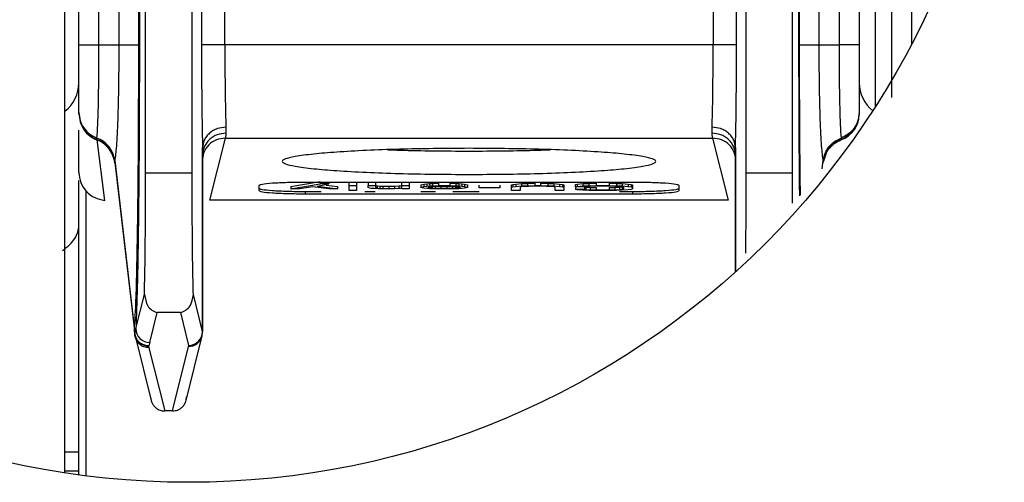
# Model space of a CAD drawing. Units: inches. Extents: x -320 to 6, y 27 to 214.
# Drawn here: x -142 to -141, y 126 to 126 of the extents above; entities that cross this region are included whole.
import ezdxf

# ---------------------------------------------------------------- set-up
doc = ezdxf.new("R2010")
doc.units = ezdxf.units.IN
doc.header["$LTSCALE"] = 12
doc.header["$MEASUREMENT"] = 0

# ---------------------------------------------------------------- blocks, each defined once
blk = doc.blocks.new('A$C7A932CB9')
at = {"color": 7, "linetype": 'Continuous'}
for p, q in [((23.83198, 4.03836, 0), (23.83198, 5.03793, 0)), ((23.84888, 4.03836, 0), (23.84888, 5.03876, 0)), ((23.86561, 5.04217, 0), (23.86561, 4.03836, 0)), ((23.88241, 4.03836, 0), (23.88241, 5.0434, 0)), ((23.88293, 5.04343, 0), (23.88293, 4.03836, 0)), ((23.88816, 3.93051, 0), (23.88816, 5.04373, 0)), ((23.92738, 3.93051, 0), (23.92738, 5.04467, 0)), ((23.82017, 3.67762, 0), (23.82017, 5.03674, 0)), ((24.39406, 4.8592, 0), (24.39406, 3.93051, 0)), ((24.43328, 3.93051, 0), (24.43328, 4.8194, 0)), ((24.43851, 4.81357, 0), (24.43851, 4.03836, 0)), ((24.43903, 4.81299, 0), (24.43903, 4.03836, 0)), ((24.45583, 4.03836, 0), (24.45583, 4.79329, 0)), ((24.47257, 4.77205, 0), (24.47257, 4.03836, 0)), ((24.48946, 4.74369, 0), (24.48946, 4.03836, 0)), ((24.51702, 4.03836, 0), (24.51702, 4.69832, 0)), ((24.53392, 4.03836, 0), (24.53392, 4.661, 0)), ((24.50324, 4.05958, 0), (24.50324, 4.08393, 0)), ((23.93529, 4.07887, 0), (23.93529, 4.03836, 0)), ((23.95497, 4.03836, 0), (23.95497, 4.07887, 0)), ((24.36647, 4.07887, 0), (24.36647, 4.03836, 0)), ((24.38616, 4.03836, 0), (24.38616, 4.07887, 0)), ((24.50324, 3.98631, 0), (24.50324, 4.05958, 0)), ((23.86561, 4.03836, 0), (23.88241, 4.03836, 0)), ((23.88241, 4.03836, 0), (23.88293, 4.03836, 0)), ((23.93529, 4.03836, 0), (23.93531, 4.02835, 0)), ((24.36647, 4.03836, 0), (23.95497, 4.03836, 0)), ((24.38613, 4.02835, 0), (24.38616, 4.03836, 0)), ((24.43903, 4.03836, 0), (24.43851, 4.03836, 0)), ((24.43903, 4.03836, 0), (24.45583, 4.03836, 0)), ((23.83198, 3.98049, 0), (23.83198, 3.98132, 0)), ((23.83198, 3.98036, 0), (23.83198, 3.98049, 0)), ((24.48946, 3.98132, 0), (24.48946, 3.98049, 0)), ((24.48946, 3.98049, 0), (24.48946, 3.98036, 0)), ((23.83198, 3.93093, 0), (23.83198, 3.96658, 0)), ((23.95587, 3.969, 0), (23.95587, 3.96394, 0)), ((24.36557, 3.96394, 0), (24.36557, 3.969, 0)), ((23.83789, 3.96531, 0), (23.83789, 3.96515, 0)), ((23.84717, 3.95851, 0), (23.84716, 3.95985, 0)), ((23.84724, 3.95831, 0), (23.84717, 3.95851, 0)), ((23.84725, 3.95826, 0), (23.84724, 3.95831, 0)), ((23.85379, 3.90732, 0), (23.84725, 3.95826, 0)), ((23.94235, 3.9074, 0), (23.95543, 3.95981, 0)), ((23.95587, 3.96394, 0), (23.95543, 3.95981, 0)), ((23.95543, 3.95981, 0), (24.36601, 3.95981, 0)), ((24.36601, 3.95981, 0), (24.36557, 3.96394, 0)), ((24.36601, 3.95981, 0), (24.37909, 3.9074, 0)), ((24.47421, 3.95831, 0), (24.47419, 3.95826, 0)), ((24.47428, 3.95851, 0), (24.47421, 3.95831, 0)), ((24.47428, 3.95985, 0), (24.47428, 3.95851, 0)), ((23.93619, 3.95166, 0), (23.93619, 3.79689, 0)), ((23.93625, 3.79642, 0), (23.93625, 3.95177, 0)), ((24.38519, 3.95177, 0), (24.38519, 3.847, 0)), ((24.38525, 3.84706, 0), (24.38525, 3.95166, 0)), ((23.85897, 3.94865, 0), (23.85908, 3.94848, 0)), ((23.85921, 3.94829, 0), (23.8621, 3.93966, 0)), ((24.45935, 3.93966, 0), (24.46223, 3.94828, 0)), ((24.46237, 3.94848, 0), (24.46247, 3.94865, 0)), ((23.86217, 3.94085, 0), (23.87874, 3.79813, 0)), ((23.86217, 3.94085, 0), (23.86217, 3.93935, 0)), ((23.86217, 3.93935, 0), (23.87872, 3.79768, 0)), ((23.86217, 3.93935, 0), (23.86231, 3.93905, 0)), ((23.86231, 3.93905, 0), (23.86235, 3.93897, 0)), ((24.45845, 3.93379, 0), (24.45927, 3.94085, 0)), ((24.45909, 3.93897, 0), (24.45913, 3.93905, 0)), ((24.45913, 3.93905, 0), (24.45927, 3.93935, 0)), ((24.45927, 3.93935, 0), (24.45927, 3.94085, 0)), ((23.88816, 3.93051, 0), (23.92738, 3.93051, 0)), ((24.39406, 3.93051, 0), (24.43328, 3.93051, 0)), ((24.43334, 3.90486, 0), (24.43328, 3.93051, 0)), ((23.83198, 3.67591, 0), (23.83198, 3.92404, 0)), ((23.98356, 3.91972, 0), (23.98356, 3.9156, 0)), ((24.01062, 3.91888, 0), (24.03523, 3.92309, 0)), ((24.01062, 3.91692, 0), (24.03523, 3.92112, 0)), ((24.01062, 3.91888, 0), (24.01062, 3.91692, 0)), ((24.018, 3.91692, 0), (24.01062, 3.91692, 0)), ((24.02908, 3.91876, 0), (24.018, 3.91692, 0)), ((24.29852, 3.92247, 0), (24.02293, 3.92247, 0)), ((24.04261, 3.91692, 0), (24.02908, 3.91876, 0)), ((24.03277, 3.91937, 0), (24.04261, 3.92112, 0)), ((24.03277, 3.91937, 0), (24.04999, 3.91692, 0)), ((24.03523, 3.92247, 0), (24.03523, 3.92112, 0)), ((24.04261, 3.92112, 0), (24.03523, 3.92112, 0)), ((24.04046, 3.92024, 0), (24.04999, 3.91888, 0)), ((24.04261, 3.92247, 0), (24.04261, 3.92112, 0)), ((24.04999, 3.91692, 0), (24.04261, 3.91692, 0)), ((24.04999, 3.91888, 0), (24.04999, 3.91692, 0)), ((24.05984, 3.91972, 0), (24.05984, 3.92168, 0)), ((24.05984, 3.91972, 0), (24.06599, 3.91972, 0)), ((24.05984, 3.9156, 0), (24.05984, 3.91972, 0)), ((24.06599, 3.92168, 0), (24.06599, 3.91972, 0)), ((24.06599, 3.91972, 0), (24.06599, 3.9156, 0)), ((24.07583, 3.92168, 0), (24.07583, 3.91972, 0)), ((24.07583, 3.91972, 0), (24.08198, 3.91972, 0)), ((24.07583, 3.91806, 0), (24.07583, 3.91972, 0)), ((24.07706, 3.91762, 0), (24.07583, 3.91806, 0)), ((24.07829, 3.91735, 0), (24.07706, 3.91762, 0)), ((24.08075, 3.91718, 0), (24.07829, 3.91735, 0)), ((24.08444, 3.917, 0), (24.08075, 3.91718, 0)), ((24.08198, 3.92168, 0), (24.08198, 3.91972, 0)), ((24.08198, 3.92002, 0), (24.08321, 3.91958, 0)), ((24.08198, 3.91972, 0), (24.08198, 3.91806, 0)), ((24.08198, 3.91806, 0), (24.08321, 3.91762, 0)), ((24.08321, 3.91958, 0), (24.08567, 3.91941, 0)), ((24.08321, 3.91958, 0), (24.08321, 3.91762, 0)), ((24.08321, 3.91762, 0), (24.08567, 3.91744, 0)), ((24.08813, 3.91692, 0), (24.08444, 3.917, 0)), ((24.08567, 3.91941, 0), (24.08813, 3.91932, 0)), ((24.08567, 3.91941, 0), (24.08567, 3.91744, 0)), ((24.08567, 3.91744, 0), (24.08813, 3.91735, 0)), ((24.08813, 3.91932, 0), (24.09305, 3.91923, 0)), ((24.08813, 3.91932, 0), (24.08813, 3.91735, 0)), ((24.08813, 3.91735, 0), (24.09305, 3.91727, 0)), ((24.09305, 3.91692, 0), (24.08813, 3.91692, 0)), ((24.09305, 3.91923, 0), (24.09798, 3.91932, 0)), ((24.09305, 3.91923, 0), (24.09305, 3.91727, 0)), ((24.09305, 3.91727, 0), (24.09798, 3.91735, 0)), ((24.09798, 3.917, 0), (24.09305, 3.91692, 0)), ((24.09798, 3.91932, 0), (24.10167, 3.91949, 0)), ((24.09798, 3.91932, 0), (24.09798, 3.91735, 0)), ((24.09798, 3.91735, 0), (24.10167, 3.91753, 0)), ((24.10167, 3.91718, 0), (24.09798, 3.917, 0)), ((24.10167, 3.91949, 0), (24.10413, 3.91967, 0)), ((24.10167, 3.91949, 0), (24.10167, 3.91753, 0)), ((24.10167, 3.91753, 0), (24.10413, 3.9177, 0)), ((24.10413, 3.91735, 0), (24.10167, 3.91718, 0)), ((24.10413, 3.91972, 0), (24.10413, 3.92168, 0)), ((24.10413, 3.9177, 0), (24.10413, 3.91972, 0)), ((24.10413, 3.91972, 0), (24.11028, 3.91972, 0)), ((24.10413, 3.91692, 0), (24.10413, 3.91735, 0)), ((24.11028, 3.91692, 0), (24.10413, 3.91692, 0)), ((24.11028, 3.92168, 0), (24.11028, 3.91972, 0)), ((24.11028, 3.91972, 0), (24.11028, 3.91692, 0)), ((24.12012, 3.92046, 0), (24.12258, 3.92107, 0)), ((24.12012, 3.92046, 0), (24.12012, 3.91849, 0)), ((24.12012, 3.91849, 0), (24.12258, 3.91911, 0)), ((24.12012, 3.91814, 0), (24.12012, 3.91849, 0)), ((24.12135, 3.91779, 0), (24.12012, 3.91814, 0)), ((24.12258, 3.91753, 0), (24.12135, 3.91779, 0)), ((24.12258, 3.92107, 0), (24.12504, 3.92133, 0)), ((24.12258, 3.92107, 0), (24.12258, 3.91911, 0)), ((24.12258, 3.91911, 0), (24.12504, 3.91937, 0)), ((24.12504, 3.91727, 0), (24.12258, 3.91753, 0)), ((24.12504, 3.92133, 0), (24.1275, 3.92151, 0)), ((24.12504, 3.92133, 0), (24.12504, 3.91937, 0)), ((24.12504, 3.91937, 0), (24.1275, 3.91955, 0)), ((24.1275, 3.91709, 0), (24.12504, 3.91727, 0)), ((24.12627, 3.91849, 0), (24.1275, 3.91884, 0)), ((24.12627, 3.91814, 0), (24.12627, 3.91849, 0)), ((24.1275, 3.91779, 0), (24.12627, 3.91814, 0)), ((24.1275, 3.92151, 0), (24.12996, 3.9216, 0)), ((24.1275, 3.92151, 0), (24.1275, 3.91955, 0)), ((24.1275, 3.91955, 0), (24.12996, 3.91963, 0)), ((24.1275, 3.91884, 0), (24.12996, 3.91911, 0)), ((24.1275, 3.91779, 0), (24.1275, 3.91884, 0)), ((24.12996, 3.91753, 0), (24.1275, 3.91779, 0)), ((24.12996, 3.917, 0), (24.1275, 3.91709, 0)), ((24.12996, 3.9216, 0), (24.13488, 3.92168, 0)), ((24.12996, 3.9216, 0), (24.12996, 3.91963, 0)), ((24.12996, 3.91963, 0), (24.13488, 3.91972, 0)), ((24.12996, 3.91911, 0), (24.13242, 3.91928, 0)), ((24.12996, 3.91753, 0), (24.12996, 3.91911, 0)), ((24.13242, 3.91735, 0), (24.12996, 3.91753, 0)), ((24.13488, 3.91692, 0), (24.12996, 3.917, 0)), ((24.13242, 3.91928, 0), (24.13735, 3.91937, 0)), ((24.13242, 3.91735, 0), (24.13242, 3.91928, 0)), ((24.13735, 3.91727, 0), (24.13242, 3.91735, 0)), ((24.13735, 3.91923, 0), (24.13342, 3.9193, 0)), ((24.13488, 3.92168, 0), (24.13488, 3.91972, 0)), ((24.13488, 3.91972, 0), (24.14473, 3.91972, 0)), ((24.14473, 3.91692, 0), (24.13488, 3.91692, 0)), ((24.13735, 3.91937, 0), (24.14227, 3.91937, 0)), ((24.14227, 3.91923, 0), (24.13735, 3.91923, 0)), ((24.13735, 3.91727, 0), (24.13735, 3.91923, 0)), ((24.14227, 3.91727, 0), (24.13735, 3.91727, 0)), ((24.14227, 3.91937, 0), (24.14719, 3.91928, 0)), ((24.14619, 3.9193, 0), (24.14227, 3.91923, 0)), ((24.14227, 3.91727, 0), (24.14227, 3.91923, 0)), ((24.14719, 3.91735, 0), (24.14227, 3.91727, 0)), ((24.14473, 3.92168, 0), (24.14965, 3.9216, 0)), ((24.14473, 3.91972, 0), (24.14473, 3.92168, 0)), ((24.14473, 3.91972, 0), (24.14965, 3.91963, 0)), ((24.14965, 3.917, 0), (24.14473, 3.91692, 0)), ((24.14719, 3.91928, 0), (24.14965, 3.91911, 0)), ((24.14719, 3.91735, 0), (24.14719, 3.91928, 0)), ((24.14965, 3.91753, 0), (24.14719, 3.91735, 0)), ((24.14965, 3.9216, 0), (24.15211, 3.92151, 0)), ((24.14965, 3.9216, 0), (24.14965, 3.91963, 0)), ((24.14965, 3.91963, 0), (24.15211, 3.91955, 0)), ((24.14965, 3.91911, 0), (24.15211, 3.91884, 0)), ((24.14965, 3.91753, 0), (24.14965, 3.91911, 0)), ((24.15211, 3.91779, 0), (24.14965, 3.91753, 0)), ((24.15211, 3.91709, 0), (24.14965, 3.917, 0)), ((24.15211, 3.92151, 0), (24.15457, 3.92133, 0)), ((24.15211, 3.92151, 0), (24.15211, 3.91955, 0)), ((24.15211, 3.91955, 0), (24.15457, 3.91937, 0)), ((24.15211, 3.91884, 0), (24.15334, 3.91849, 0)), ((24.15211, 3.91779, 0), (24.15211, 3.91884, 0)), ((24.15334, 3.91814, 0), (24.15211, 3.91779, 0)), ((24.15457, 3.91727, 0), (24.15211, 3.91709, 0)), ((24.15334, 3.91849, 0), (24.15334, 3.91814, 0)), ((24.15457, 3.92133, 0), (24.15703, 3.92107, 0)), ((24.15457, 3.92133, 0), (24.15457, 3.91937, 0)), ((24.15457, 3.91937, 0), (24.15703, 3.91911, 0)), ((24.15703, 3.91753, 0), (24.15457, 3.91727, 0)), ((24.15703, 3.92107, 0), (24.15949, 3.92046, 0)), ((24.15703, 3.92107, 0), (24.15703, 3.91911, 0)), ((24.15703, 3.91911, 0), (24.15949, 3.91849, 0)), ((24.15826, 3.91779, 0), (24.15703, 3.91753, 0)), ((24.15949, 3.91814, 0), (24.15826, 3.91779, 0)), ((24.15949, 3.92046, 0), (24.15949, 3.91849, 0)), ((24.15949, 3.91849, 0), (24.15949, 3.91814, 0)), ((24.16933, 3.91823, 0), (24.16933, 3.92019, 0)), ((24.16933, 3.91823, 0), (24.18656, 3.91823, 0)), ((24.16933, 3.91779, 0), (24.16933, 3.91823, 0)), ((24.18656, 3.91779, 0), (24.16933, 3.91779, 0)), ((24.18656, 3.92019, 0), (24.18656, 3.91823, 0)), ((24.18656, 3.91823, 0), (24.18656, 3.91779, 0)), ((24.1964, 3.92028, 0), (24.19763, 3.92072, 0)), ((24.1964, 3.91832, 0), (24.1964, 3.92028, 0)), ((24.1964, 3.91832, 0), (24.19763, 3.91876, 0)), ((24.1964, 3.9156, 0), (24.1964, 3.91832, 0)), ((24.19763, 3.92072, 0), (24.20009, 3.92107, 0)), ((24.19763, 3.92072, 0), (24.19763, 3.91876, 0)), ((24.19763, 3.91876, 0), (24.20009, 3.91911, 0)), ((24.20009, 3.92107, 0), (24.20501, 3.92142, 0)), ((24.20009, 3.92107, 0), (24.20009, 3.91911, 0)), ((24.20009, 3.91911, 0), (24.20501, 3.91946, 0)), ((24.20501, 3.91867, 0), (24.20378, 3.91832, 0)), ((24.20378, 3.91832, 0), (24.20378, 3.9156, 0)), ((24.20501, 3.92142, 0), (24.20993, 3.9216, 0)), ((24.20501, 3.92142, 0), (24.20501, 3.91946, 0)), ((24.20501, 3.91946, 0), (24.20993, 3.91963, 0)), ((24.20747, 3.91893, 0), (24.20501, 3.91867, 0)), ((24.21116, 3.91911, 0), (24.20747, 3.91893, 0)), ((24.20993, 3.9216, 0), (24.21609, 3.92168, 0)), ((24.20993, 3.9216, 0), (24.20993, 3.91963, 0)), ((24.20993, 3.91963, 0), (24.21609, 3.91972, 0)), ((24.21609, 3.91919, 0), (24.21116, 3.91911, 0)), ((24.21609, 3.92168, 0), (24.21609, 3.91972, 0)), ((24.21609, 3.91972, 0), (24.22101, 3.91972, 0)), ((24.22101, 3.91919, 0), (24.21609, 3.91919, 0)), ((24.22101, 3.92168, 0), (24.22716, 3.9216, 0)), ((24.22101, 3.92168, 0), (24.22101, 3.91972, 0)), ((24.22101, 3.91972, 0), (24.22716, 3.91963, 0)), ((24.22593, 3.91911, 0), (24.22101, 3.91919, 0)), ((24.22962, 3.91893, 0), (24.22593, 3.91911, 0)), ((24.22716, 3.9216, 0), (24.23208, 3.92142, 0)), ((24.22716, 3.9216, 0), (24.22716, 3.91963, 0)), ((24.22716, 3.91963, 0), (24.23208, 3.91946, 0)), ((24.23208, 3.91867, 0), (24.22962, 3.91893, 0)), ((24.23208, 3.92142, 0), (24.237, 3.92107, 0)), ((24.23208, 3.92142, 0), (24.23208, 3.91946, 0)), ((24.23208, 3.91946, 0), (24.237, 3.91911, 0)), ((24.23331, 3.91832, 0), (24.23208, 3.91867, 0)), ((24.23331, 3.9156, 0), (24.23331, 3.91832, 0)), ((24.237, 3.92107, 0), (24.23946, 3.92072, 0)), ((24.237, 3.92107, 0), (24.237, 3.91911, 0)), ((24.237, 3.91911, 0), (24.23946, 3.91876, 0)), ((24.23946, 3.92072, 0), (24.24069, 3.92028, 0)), ((24.23946, 3.92072, 0), (24.23946, 3.91876, 0)), ((24.23946, 3.91876, 0), (24.24069, 3.91832, 0)), ((24.24069, 3.92028, 0), (24.24069, 3.91832, 0)), ((24.24069, 3.91832, 0), (24.24069, 3.9156, 0)), ((24.25053, 3.92063, 0), (24.25176, 3.92107, 0)), ((24.25053, 3.91867, 0), (24.25053, 3.92063, 0)), ((24.25053, 3.91867, 0), (24.25176, 3.91911, 0)), ((24.25792, 3.91867, 0), (24.25053, 3.91867, 0)), ((24.25053, 3.91862, 0), (24.25053, 3.91665, 0)), ((24.25176, 3.92107, 0), (24.25669, 3.92142, 0)), ((24.25176, 3.92107, 0), (24.25176, 3.91911, 0)), ((24.25176, 3.91911, 0), (24.25669, 3.91946, 0)), ((24.25669, 3.92142, 0), (24.26161, 3.9216, 0)), ((24.25669, 3.92142, 0), (24.25669, 3.91946, 0)), ((24.25669, 3.91946, 0), (24.26161, 3.91963, 0)), ((24.25915, 3.91893, 0), (24.25792, 3.91867, 0)), ((24.25792, 3.91862, 0), (24.25915, 3.91835, 0)), ((24.25792, 3.91862, 0), (24.25792, 3.91665, 0)), ((24.26284, 3.91911, 0), (24.25915, 3.91893, 0)), ((24.25915, 3.91835, 0), (24.26284, 3.91818, 0)), ((24.25915, 3.91835, 0), (24.25915, 3.91639, 0)), ((24.26161, 3.9216, 0), (24.26776, 3.92168, 0)), ((24.26161, 3.9216, 0), (24.26161, 3.91963, 0)), ((24.26161, 3.91963, 0), (24.26776, 3.91972, 0)), ((24.26776, 3.91919, 0), (24.26284, 3.91911, 0)), ((24.26284, 3.91818, 0), (24.26776, 3.91809, 0)), ((24.26284, 3.91818, 0), (24.26284, 3.91621, 0)), ((24.26776, 3.92168, 0), (24.26776, 3.91972, 0)), ((24.26776, 3.91972, 0), (24.27883, 3.91972, 0)), ((24.27883, 3.91919, 0), (24.26776, 3.91919, 0)), ((24.26776, 3.91809, 0), (24.26776, 3.91613, 0)), ((24.27883, 3.92168, 0), (24.28498, 3.9216, 0)), ((24.27883, 3.92168, 0), (24.27883, 3.91972, 0)), ((24.27883, 3.91972, 0), (24.28498, 3.91963, 0)), ((24.28375, 3.91911, 0), (24.27883, 3.91919, 0)), ((24.27883, 3.91809, 0), (24.28375, 3.91818, 0)), ((24.27883, 3.91809, 0), (24.27883, 3.91613, 0)), ((24.28744, 3.91893, 0), (24.28375, 3.91911, 0)), ((24.28375, 3.91818, 0), (24.28744, 3.91835, 0)), ((24.28375, 3.91818, 0), (24.28375, 3.91621, 0)), ((24.28498, 3.9216, 0), (24.2899, 3.92142, 0)), ((24.28498, 3.9216, 0), (24.28498, 3.91963, 0)), ((24.28498, 3.91963, 0), (24.2899, 3.91946, 0)), ((24.2899, 3.91867, 0), (24.28744, 3.91893, 0)), ((24.28744, 3.91835, 0), (24.2899, 3.91862, 0)), ((24.28744, 3.91835, 0), (24.28744, 3.91639, 0)), ((24.2899, 3.92142, 0), (24.29483, 3.92107, 0)), ((24.2899, 3.92142, 0), (24.2899, 3.91946, 0)), ((24.2899, 3.91946, 0), (24.29483, 3.91911, 0)), ((24.29113, 3.91832, 0), (24.2899, 3.91867, 0)), ((24.2899, 3.91862, 0), (24.2899, 3.91665, 0)), ((24.2899, 3.91665, 0), (24.29113, 3.917, 0)), ((24.29113, 3.917, 0), (24.29113, 3.91832, 0)), ((24.29483, 3.92107, 0), (24.29729, 3.92072, 0)), ((24.29483, 3.92107, 0), (24.29483, 3.91911, 0)), ((24.29483, 3.91911, 0), (24.29729, 3.91876, 0)), ((24.29729, 3.92072, 0), (24.29852, 3.92028, 0)), ((24.29729, 3.92072, 0), (24.29729, 3.91876, 0)), ((24.29729, 3.91876, 0), (24.29852, 3.91832, 0)), ((24.29852, 3.917, 0), (24.29729, 3.91657, 0)), ((24.29852, 3.92028, 0), (24.29852, 3.91832, 0)), ((24.29852, 3.91832, 0), (24.29852, 3.917, 0)), ((24.33789, 3.9156, 0), (24.33789, 3.91972, 0)), ((23.83789, 3.91546, 0), (23.83789, 3.67514, 0)), ((24.02293, 3.91482, 0), (24.03605, 3.91482, 0)), ((24.02293, 3.91285, 0), (24.02293, 3.91482, 0)), ((24.02293, 3.91285, 0), (24.29852, 3.91285, 0)), ((24.06599, 3.9156, 0), (24.05984, 3.9156, 0)), ((24.07283, 3.91482, 0), (24.08157, 3.91482, 0)), ((24.12012, 3.91482, 0), (24.13241, 3.91482, 0)), ((24.14721, 3.91482, 0), (24.16933, 3.91482, 0)), ((24.20378, 3.9156, 0), (24.1964, 3.9156, 0)), ((24.24069, 3.9156, 0), (24.23331, 3.9156, 0)), ((24.25176, 3.91621, 0), (24.25053, 3.91665, 0)), ((24.25053, 3.91665, 0), (24.25792, 3.91665, 0)), ((24.25669, 3.91586, 0), (24.25176, 3.91621, 0)), ((24.26161, 3.91569, 0), (24.25669, 3.91586, 0)), ((24.25792, 3.91665, 0), (24.25915, 3.91639, 0)), ((24.25915, 3.91639, 0), (24.26284, 3.91621, 0)), ((24.26776, 3.9156, 0), (24.26161, 3.91569, 0)), ((24.26284, 3.91621, 0), (24.26776, 3.91613, 0)), ((24.26776, 3.91613, 0), (24.27883, 3.91613, 0)), ((24.27883, 3.9156, 0), (24.26776, 3.9156, 0)), ((24.27883, 3.91613, 0), (24.28375, 3.91621, 0)), ((24.28498, 3.91569, 0), (24.27883, 3.9156, 0)), ((24.28375, 3.91621, 0), (24.28744, 3.91639, 0)), ((24.2899, 3.91586, 0), (24.28498, 3.91569, 0)), ((24.28744, 3.91639, 0), (24.2899, 3.91665, 0)), ((24.28746, 3.91482, 0), (24.29852, 3.91482, 0)), ((24.29483, 3.91621, 0), (24.2899, 3.91586, 0)), ((24.29729, 3.91657, 0), (24.29483, 3.91621, 0)), ((24.29852, 3.91482, 0), (24.29852, 3.91285, 0)), ((24.37909, 3.9074, 0), (23.94235, 3.9074, 0)), ((23.87994, 3.79928, 0), (23.88712, 3.82805, 0)), ((23.93619, 3.79689, 0), (23.92841, 3.82805, 0)), ((23.89175, 3.7875, 0), (23.89804, 3.81269, 0)), ((23.9175, 3.81269, 0), (23.89804, 3.81269, 0)), ((23.9175, 3.81269, 0), (23.92438, 3.78511, 0)), ((23.87872, 3.79768, 0), (23.87873, 3.79807, 0)), ((23.87897, 3.79522, 0), (23.87872, 3.79768, 0)), ((23.87873, 3.79761, 0), (23.87872, 3.79768, 0)), ((23.87873, 3.79807, 0), (23.87874, 3.79813, 0)), ((23.87899, 3.79552, 0), (23.87873, 3.79807, 0)), ((23.879, 3.79555, 0), (23.87874, 3.79813, 0)), ((23.87899, 3.79552, 0), (23.87897, 3.79522, 0)), ((23.879, 3.79555, 0), (23.87899, 3.79552, 0)), ((23.87994, 3.79928, 0), (23.879, 3.79555, 0)), ((23.92226, 3.7387, 0), (23.93584, 3.7931, 0)), ((23.93584, 3.79308, 0), (23.93625, 3.79656, 0)), ((23.93619, 3.79689, 0), (23.93619, 3.79642, 0)), ((23.87955, 3.79206, 0), (23.89287, 3.7387, 0)), ((23.89076, 3.78467, 0), (23.89074, 3.78447, 0)), ((23.89074, 3.78445, 0), (23.89102, 3.78307, 0)), ((23.89077, 3.7847, 0), (23.89076, 3.78467, 0)), ((23.91081, 3.7298, 0), (23.92438, 3.78417, 0)), ((23.92438, 3.78511, 0), (23.92438, 3.78417, 0)), ((23.89102, 3.78307, 0), (23.90432, 3.7298, 0)), ((23.91081, 3.7298, 0), (23.90432, 3.7298, 0)), ((23.83198, 3.69514, 0), (23.82017, 3.69514, 0)), ((23.82017, 3.67925, 0), (23.83198, 3.67925, 0))]:
    blk.add_line(p, q, dxfattribs=at)
blk.add_circle((23.92435, 4.35718, 0), 0.6875, dxfattribs=at)
for centre, radius, start, end in [((23.8007, 4.00702, 0), 0.03129, 308.4848, 358.8118), ((24.52069, 4.00701, 0), 0.03124, 181.16599, 230.83551), ((24.46587, 3.98037, 0), 0.02359, 290.69202, 359.97735), ((24.48246, 3.93631, 0), 0.02349, 110.57213, 149.93641), ((23.89176, 3.79931, 0), 0.01181, 180.14724, 269.98378), ((23.92438, 3.79692, 0), 0.01181, 270.01622, 359.85276), ((23.92441, 3.79596, 0), 0.01179, 269.87857, 345.85036)]:
    blk.add_arc(centre, radius, start, end, dxfattribs=at)
for points in [[(23.83198, 4.03836, 0), (23.83222, 4.03836, 0), (23.83269, 4.03836, 0), (23.83638, 4.03836, 0), (23.84181, 4.03836, 0), (23.84652, 4.03836, 0), (23.84888, 4.03836, 0)], [(23.84888, 4.03836, 0), (23.85102, 4.03836, 0), (23.85532, 4.03836, 0), (23.86046, 4.03836, 0), (23.86424, 4.03836, 0), (23.86515, 4.03836, 0), (23.86561, 4.03836, 0)], [(23.95497, 4.03836, 0), (23.95242, 4.03836, 0), (23.94732, 4.03836, 0), (23.94086, 4.03836, 0), (23.93629, 4.03836, 0), (23.93562, 4.03836, 0), (23.93529, 4.03836, 0)], [(24.38616, 4.03836, 0), (24.38582, 4.03836, 0), (24.38515, 4.03836, 0), (24.38059, 4.03836, 0), (24.37413, 4.03836, 0), (24.36902, 4.03836, 0), (24.36647, 4.03836, 0)], [(24.45583, 4.03836, 0), (24.45629, 4.03836, 0), (24.4572, 4.03836, 0), (24.46098, 4.03836, 0), (24.46613, 4.03836, 0), (24.47042, 4.03836, 0), (24.47257, 4.03836, 0)], [(23.95543, 3.95981, 0), (23.95285, 3.95952, 0), (23.94769, 3.95893, 0), (23.94118, 3.95439, 0), (23.93663, 3.9479, 0), (23.93604, 3.94275, 0), (23.93575, 3.94017, 0)], [(24.38569, 3.94017, 0), (24.3854, 3.94275, 0), (24.38481, 3.9479, 0), (24.38026, 3.95439, 0), (24.37375, 3.95893, 0), (24.36859, 3.95952, 0), (24.36601, 3.95981, 0)], [(24.02293, 3.92247, 0), (24.01777, 3.92243, 0), (24.00745, 3.92234, 0), (23.99444, 3.92171, 0), (23.98533, 3.9208, 0), (23.98415, 3.92008, 0), (23.98356, 3.91972, 0)], [(23.98356, 3.91756, 0), (23.98415, 3.9172, 0), (23.98533, 3.91649, 0), (23.99444, 3.91558, 0), (24.00745, 3.91494, 0), (24.01777, 3.91486, 0), (24.02293, 3.91482, 0)], [(24.33789, 3.91972, 0), (24.3373, 3.92008, 0), (24.33611, 3.9208, 0), (24.32701, 3.92171, 0), (24.31399, 3.92234, 0), (24.30368, 3.92243, 0), (24.29852, 3.92247, 0)], [(24.29852, 3.91482, 0), (24.30368, 3.91486, 0), (24.31399, 3.91494, 0), (24.32701, 3.91558, 0), (24.33611, 3.91649, 0), (24.3373, 3.9172, 0), (24.33789, 3.91756, 0)], [(23.98356, 3.9156, 0), (23.98415, 3.91524, 0), (23.98533, 3.91452, 0), (23.99444, 3.91361, 0), (24.00745, 3.91298, 0), (24.01777, 3.9129, 0), (24.02293, 3.91285, 0)], [(24.29852, 3.91285, 0), (24.30368, 3.9129, 0), (24.31399, 3.91298, 0), (24.32701, 3.91361, 0), (24.33611, 3.91452, 0), (24.3373, 3.91524, 0), (24.33789, 3.9156, 0)], [(23.89102, 3.78307, 0), (23.88957, 3.78322, 0), (23.88666, 3.78353, 0), (23.88291, 3.78595, 0), (23.88014, 3.78944, 0), (23.87956, 3.7923, 0), (23.87927, 3.79373, 0)]]:
    blk.add_open_spline(points, degree=3, dxfattribs=at)
for points, knots in [([(23.83198, 3.98132, 0), (23.83198, 3.98345, 0), (23.83198, 3.9877, 0), (23.83198, 4.00142, 0), (23.83198, 4.01878, 0), (23.83198, 4.03185, 0), (23.83198, 4.03836, 0)], [0, 0, 0, 0, 0.249981, 0.501198, 0.75168, 1, 1, 1, 1]), ([(23.84717, 3.95985, 0), (23.84742, 3.96308, 0), (23.84788, 3.96896, 0), (23.84844, 3.98816, 0), (23.8488, 4.01142, 0), (23.84885, 4.0295, 0), (23.84888, 4.03836, 0)], [0, 0, 0, 0, 0.274088, 0.500748, 0.755541, 1, 1, 1, 1]), ([(23.86561, 4.03836, 0), (23.86556, 4.02702, 0), (23.86547, 4.00435, 0), (23.8647, 3.97446, 0), (23.86359, 3.95112, 0), (23.86264, 3.94427, 0), (23.86217, 3.94085, 0)], [0, 0, 0, 0, 0.2499265, 0.4998521, 0.7498813, 1, 1, 1, 1]), ([(23.87874, 3.79813, 0), (23.87924, 3.80566, 0), (23.88024, 3.82075, 0), (23.88143, 3.87785, 0), (23.88225, 3.95257, 0), (23.88236, 4.00976, 0), (23.88241, 4.03836, 0)], [0, 0, 0, 0, 0.249679, 0.499638, 0.749791, 1, 1, 1, 1]), ([(23.88293, 4.03836, 0), (23.88289, 4.01221, 0), (23.88281, 3.95987, 0), (23.88216, 3.88925, 0), (23.8812, 3.83129, 0), (23.88036, 3.80994, 0), (23.87994, 3.79928, 0)], [0, 0, 0, 0, 0.249839, 0.500013, 0.750276, 1, 1, 1, 1]), ([(23.95497, 4.03836, 0), (23.95498, 4.03186, 0), (23.955, 4.01849, 0), (23.95519, 3.99922, 0), (23.95546, 3.98136, 0), (23.95574, 3.97319, 0), (23.95587, 3.969, 0)], [0, 0, 0, 0, 0.229569, 0.472764, 0.729577, 1, 1, 1, 1]), ([(24.36557, 3.969, 0), (24.36571, 3.97319, 0), (24.36598, 3.98136, 0), (24.36626, 3.99922, 0), (24.36644, 4.01849, 0), (24.36646, 4.03186, 0), (24.36647, 4.03836, 0)], [0, 0, 0, 0, 0.270423, 0.527236, 0.770431, 1, 1, 1, 1]), ([(24.43851, 4.03836, 0), (24.43854, 4.01196, 0), (24.4386, 3.96651, 0), (24.439, 3.92741, 0), (24.43916, 3.91102, 0)], [0, 0, 0, 0, 0.581003, 1, 1, 1, 1]), ([(24.43903, 4.03836, 0), (24.43907, 4.00929, 0), (24.43913, 3.96334, 0), (24.43958, 3.92553, 0), (24.43975, 3.91164, 0)], [0, 0, 0, 0, 0.63266, 1, 1, 1, 1]), ([(24.45927, 3.94085, 0), (24.4588, 3.94427, 0), (24.45786, 3.95113, 0), (24.45674, 3.97446, 0), (24.45598, 4.00435, 0), (24.45588, 4.02703, 0), (24.45583, 4.03836, 0)], [0, 0, 0, 0, 0.250149, 0.500216, 0.750159, 1, 1, 1, 1]), ([(24.47257, 4.03836, 0), (24.47259, 4.02949, 0), (24.47264, 4.01139, 0), (24.473, 3.98814, 0), (24.47356, 3.96895, 0), (24.47402, 3.96307, 0), (24.47428, 3.95985, 0)], [0, 0, 0, 0, 0.244742, 0.499795, 0.726054, 1, 1, 1, 1]), ([(24.48946, 4.03836, 0), (24.48924, 4.03836, 0), (24.48878, 4.03836, 0), (24.48508, 4.03836, 0), (24.47957, 4.03836, 0), (24.47486, 4.03836, 0), (24.47257, 4.03836, 0)], [0, 0, 0, 0, 0.243464, 0.499997, 0.756531, 1, 1, 1, 1]), ([(24.48946, 4.03836, 0), (24.48946, 4.03184, 0), (24.48946, 4.01876, 0), (24.48946, 4.00139, 0), (24.48946, 3.98769, 0), (24.48946, 3.98344, 0), (24.48946, 3.98132, 0)], [0, 0, 0, 0, 0.248794, 0.499303, 0.750427, 1, 1, 1, 1]), ([(24.51702, 3.99402, 0), (24.51702, 3.99655, 0), (24.51702, 4.0032, 0), (24.51702, 4.01892, 0), (24.51702, 4.0319, 0), (24.51702, 4.03836, 0)], [0, 0, 0, 0, 0.235305, 0.61931, 1, 1, 1, 1]), ([(23.93531, 4.02835, 0), (23.93532, 4.02293, 0), (23.93534, 4.00866, 0), (23.93552, 3.98732, 0), (23.9358, 3.966, 0), (23.93606, 3.95642, 0), (23.93619, 3.95166, 0)], [0, 0, 0, 0, 0.169751, 0.447327, 0.724788, 1, 1, 1, 1]), ([(24.38525, 3.95166, 0), (24.38538, 3.95642, 0), (24.38564, 3.966, 0), (24.38593, 3.98732, 0), (24.3861, 4.00866, 0), (24.38612, 4.02293, 0), (24.38613, 4.02835, 0)], [0, 0, 0, 0, 0.2752138, 0.5526766, 0.8302539, 1, 1, 1, 1]), ([(23.83198, 3.98132, 0), (23.83218, 3.97909, 0), (23.83258, 3.9745, 0), (23.83583, 3.96817, 0), (23.84074, 3.96289, 0), (23.84505, 3.96085, 0), (23.84717, 3.95985, 0)], [0, 0, 0, 0, 0.242014, 0.496956, 0.753527, 1, 1, 1, 1]), ([(23.83198, 3.98049, 0), (23.83218, 3.97818, 0), (23.83259, 3.97345, 0), (23.83587, 3.96696, 0), (23.84078, 3.96159, 0), (23.84507, 3.95952, 0), (23.84717, 3.95851, 0)], [0, 0, 0, 0, 0.244236, 0.5, 0.755764, 1, 1, 1, 1]), ([(23.83198, 3.98036, 0), (23.83218, 3.97804, 0), (23.83259, 3.97329, 0), (23.83589, 3.96677, 0), (23.84082, 3.96138, 0), (23.84513, 3.95931, 0), (23.84724, 3.95831, 0)], [0, 0, 0, 0, 0.244205, 0.5, 0.755795, 1, 1, 1, 1]), ([(23.83198, 3.98032, 0), (23.83218, 3.97799, 0), (23.83259, 3.97324, 0), (23.83589, 3.96672, 0), (23.84083, 3.96133, 0), (23.84514, 3.95926, 0), (23.84725, 3.95826, 0)], [0, 0, 0, 0, 0.244197, 0.499997, 0.755799, 1, 1, 1, 1]), ([(24.48946, 3.98032, 0), (24.48925, 3.97791, 0), (24.48882, 3.97305, 0), (24.48539, 3.9665, 0), (24.48045, 3.96123, 0), (24.47623, 3.95923, 0), (24.47419, 3.95826, 0)], [0, 0, 0, 0, 0.252615, 0.511355, 0.764021, 1, 1, 1, 1]), ([(24.48946, 3.98132, 0), (24.48926, 3.97907, 0), (24.48886, 3.97445, 0), (24.48557, 3.96811, 0), (24.48066, 3.96286, 0), (24.47637, 3.96084, 0), (24.47428, 3.95985, 0)], [0, 0, 0, 0, 0.244233, 0.499996, 0.755761, 1, 1, 1, 1]), ([(24.48946, 3.98049, 0), (24.48926, 3.97818, 0), (24.48886, 3.97345, 0), (24.48558, 3.96696, 0), (24.48066, 3.96159, 0), (24.47637, 3.95952, 0), (24.47428, 3.95851, 0)], [0, 0, 0, 0, 0.244145, 0.499876, 0.755674, 1, 1, 1, 1]), ([(23.95587, 3.969, 0), (23.95342, 3.96875, 0), (23.94963, 3.96837, 0), (23.94507, 3.96621, 0), (23.94193, 3.96397, 0), (23.93938, 3.9612, 0), (23.93691, 3.95718, 0), (23.93647, 3.95383, 0), (23.93619, 3.95166, 0)], [0, 0, 0, 0, 0.239033, 0.367739, 0.49925, 0.630871, 0.759891, 1, 1, 1, 1]), ([(24.38525, 3.95166, 0), (24.38497, 3.95383, 0), (24.38454, 3.95718, 0), (24.38206, 3.9612, 0), (24.37951, 3.96397, 0), (24.37637, 3.96621, 0), (24.37181, 3.96837, 0), (24.36803, 3.96875, 0), (24.36557, 3.969, 0)], [0, 0, 0, 0, 0.240109, 0.369129, 0.50075, 0.632261, 0.760967, 1, 1, 1, 1]), ([(23.86217, 3.94085, 0), (23.86176, 3.94287, 0), (23.86094, 3.94701, 0), (23.85757, 3.95253, 0), (23.85295, 3.95712, 0), (23.84907, 3.95895, 0), (23.84716, 3.95985, 0)], [0, 0, 0, 0, 0.245374, 0.500088, 0.754755, 1, 1, 1, 1]), ([(23.85737, 3.95102, 0), (23.8559, 3.95265, 0), (23.85301, 3.95584, 0), (23.84909, 3.95763, 0), (23.84717, 3.95851, 0)], [0, 0, 0, 0, 0.509329, 1, 1, 1, 1]), ([(23.85748, 3.95079, 0), (23.856, 3.95242, 0), (23.8531, 3.95563, 0), (23.84917, 3.95742, 0), (23.84724, 3.95831, 0)], [0, 0, 0, 0, 0.509418, 1, 1, 1, 1]), ([(23.85841, 3.94951, 0), (23.85698, 3.9513, 0), (23.85395, 3.95508, 0), (23.84956, 3.95716, 0), (23.84725, 3.95826, 0)], [0, 0, 0, 0, 0.473851, 1, 1, 1, 1]), ([(23.95587, 3.96394, 0), (23.95339, 3.9637, 0), (23.94957, 3.96334, 0), (23.94497, 3.96103, 0), (23.94181, 3.95863, 0), (23.93927, 3.95564, 0), (23.93683, 3.9513, 0), (23.93644, 3.94768, 0), (23.93619, 3.94534, 0)], [0, 0, 0, 0, 0.2393777, 0.3683098, 0.4999999, 0.63169, 0.7606221, 1, 1, 1, 1]), ([(24.38525, 3.94534, 0), (24.385, 3.94768, 0), (24.38461, 3.9513, 0), (24.38217, 3.95564, 0), (24.37963, 3.95863, 0), (24.37647, 3.96103, 0), (24.37188, 3.96334, 0), (24.36805, 3.9637, 0), (24.36557, 3.96394, 0)], [0, 0, 0, 0, 0.2393779, 0.36831, 0.5000001, 0.6316902, 0.7606223, 1, 1, 1, 1]), ([(24.45909, 3.93897, 0), (24.45951, 3.94108, 0), (24.46034, 3.94531, 0), (24.46372, 3.95089, 0), (24.46833, 3.95551, 0), (24.47224, 3.95734, 0), (24.47419, 3.95826, 0)], [0, 0, 0, 0, 0.25, 0.5, 0.75, 1, 1, 1, 1]), ([(24.45927, 3.94085, 0), (24.45967, 3.94286, 0), (24.46049, 3.94697, 0), (24.46383, 3.95249, 0), (24.46845, 3.9571, 0), (24.47236, 3.95894, 0), (24.47428, 3.95985, 0)], [0, 0, 0, 0, 0.243308, 0.497272, 0.752678, 1, 1, 1, 1]), ([(24.46408, 3.95103, 0), (24.46555, 3.95265, 0), (24.46844, 3.95584, 0), (24.47235, 3.95763, 0), (24.47428, 3.95851, 0)], [0, 0, 0, 0, 0.509426, 1, 1, 1, 1]), ([(23.86217, 3.93935, 0), (23.86178, 3.94142, 0), (23.86099, 3.94564, 0), (23.85859, 3.94921, 0), (23.85737, 3.95102, 0)], [0, 0, 0, 0, 0.490562, 1, 1, 1, 1]), ([(23.86231, 3.93905, 0), (23.86192, 3.94113, 0), (23.86112, 3.94538, 0), (23.85871, 3.94896, 0), (23.85748, 3.95079, 0)], [0, 0, 0, 0, 0.490543, 1, 1, 1, 1]), ([(24.16072, 3.95117, 0), (24.14065, 3.95101, 0), (24.11006, 3.95077, 0), (24.07347, 3.9494, 0), (24.04902, 3.94803, 0), (24.02849, 3.94627, 0), (24.00921, 3.94372, 0), (23.99944, 3.94016, 0), (24.00921, 3.93659, 0), (24.02849, 3.93404, 0), (24.04902, 3.93229, 0), (24.07347, 3.93091, 0), (24.11006, 3.92954, 0), (24.14065, 3.9293, 0), (24.16072, 3.92914, 0)], [0, 0, 0, 0, 0.121162, 0.184609, 0.249793, 0.311567, 0.38013, 0.5, 0.61987, 0.688437, 0.750207, 0.815392, 0.878839, 1, 1, 1, 1]), ([(24.09223, 3.95001, 0), (24.0957, 3.94987, 0), (24.11648, 3.94908, 0), (24.14062, 3.94895, 0), (24.16072, 3.94885, 0)], [0, 0, 0, 0, 0.167368, 1, 1, 1, 1]), ([(24.16072, 3.92914, 0), (24.1808, 3.9293, 0), (24.21138, 3.92954, 0), (24.24797, 3.93091, 0), (24.27242, 3.93229, 0), (24.29295, 3.93404, 0), (24.31223, 3.93659, 0), (24.322, 3.94016, 0), (24.31223, 3.94372, 0), (24.29295, 3.94627, 0), (24.27242, 3.94803, 0), (24.24797, 3.9494, 0), (24.21138, 3.95077, 0), (24.1808, 3.95101, 0), (24.16072, 3.95117, 0)], [0, 0, 0, 0, 0.121162, 0.184609, 0.249793, 0.311567, 0.38013, 0.5, 0.61987, 0.688437, 0.750207, 0.815392, 0.878839, 1, 1, 1, 1]), ([(24.16072, 3.94885, 0), (24.18082, 3.94895, 0), (24.20496, 3.94908, 0), (24.22574, 3.94987, 0), (24.22922, 3.95001, 0)], [0, 0, 0, 0, 0.832636, 1, 1, 1, 1]), ([(24.45927, 3.93935, 0), (24.45966, 3.94142, 0), (24.46045, 3.94565, 0), (24.46286, 3.94921, 0), (24.46408, 3.95103, 0)], [0, 0, 0, 0, 0.49066, 1, 1, 1, 1]), ([(23.83198, 3.93093, 0), (23.8323, 3.92798, 0), (23.83294, 3.92207, 0), (23.83791, 3.91452, 0), (23.84503, 3.90893, 0), (23.85086, 3.90786, 0), (23.85379, 3.90732, 0)], [0, 0, 0, 0, 0.250404, 0.500637, 0.749652, 1, 1, 1, 1]), ([(23.88712, 3.82805, 0), (23.88728, 3.8341, 0), (23.88758, 3.84579, 0), (23.8879, 3.87074, 0), (23.88812, 3.89911, 0), (23.88814, 3.9198, 0), (23.88816, 3.93051, 0)], [0, 0, 0, 0, 0.258712, 0.500003, 0.741292, 1, 1, 1, 1]), ([(23.92841, 3.82805, 0), (23.92826, 3.83438, 0), (23.92794, 3.84674, 0), (23.92763, 3.87306, 0), (23.92742, 3.90135, 0), (23.92739, 3.92097, 0), (23.92738, 3.93051, 0)], [0, 0, 0, 0, 0.269272, 0.525702, 0.76928, 1, 1, 1, 1]), ([(24.39406, 3.93051, 0), (24.39405, 3.92102, 0), (24.39402, 3.90152, 0), (24.39387, 3.87809, 0), (24.39371, 3.86653, 0), (24.39366, 3.86288, 0)], [0, 0, 0, 0, 0.393212, 0.808338, 1, 1, 1, 1]), ([(23.8182, 3.86511, 0), (23.82033, 3.86671, 0), (23.82444, 3.86978, 0), (23.82871, 3.87522, 0), (23.83148, 3.88075, 0), (23.83181, 3.88421, 0), (23.83198, 3.88596, 0)], [0, 0, 0, 0, 0.253993, 0.48968, 0.742377, 1, 1, 1, 1]), ([(23.88712, 3.82805, 0), (23.88782, 3.82448, 0), (23.88941, 3.81626, 0), (23.89492, 3.81398, 0), (23.89804, 3.81269, 0)], [0, 0, 0, 0, 0.434144, 1, 1, 1, 1]), ([(23.9175, 3.81269, 0), (23.92062, 3.81398, 0), (23.92613, 3.81626, 0), (23.92772, 3.82448, 0), (23.92841, 3.82805, 0)], [0, 0, 0, 0, 0.565856, 1, 1, 1, 1]), ([(23.89074, 3.78445, 0), (23.89066, 3.78445, 0), (23.89042, 3.78445, 0), (23.88964, 3.78448, 0), (23.88806, 3.78468, 0), (23.88548, 3.78551, 0), (23.88261, 3.7874, 0), (23.88049, 3.79009, 0), (23.87945, 3.79256, 0), (23.87911, 3.79411, 0), (23.879, 3.79489, 0), (23.87898, 3.79514, 0), (23.87897, 3.79522, 0)], [0, 0, 0, 0, 0.013843, 0.040433, 0.134082, 0.286559, 0.501266, 0.713356, 0.864607, 0.958315, 0.985375, 1, 1, 1, 1]), ([(23.89076, 3.78467, 0), (23.88934, 3.78482, 0), (23.88641, 3.78513, 0), (23.88257, 3.78761, 0), (23.8798, 3.79123, 0), (23.87925, 3.79412, 0), (23.87899, 3.79552, 0)], [0, 0, 0, 0, 0.241132, 0.500006, 0.758878, 1, 1, 1, 1]), ([(23.879, 3.79555, 0), (23.87925, 3.79417, 0), (23.87979, 3.7913, 0), (23.88253, 3.78768, 0), (23.88638, 3.78517, 0), (23.88933, 3.78485, 0), (23.89077, 3.7847, 0)], [0, 0, 0, 0, 0.2382292, 0.495987, 0.7559686, 1, 1, 1, 1]), ([(23.89175, 3.7875, 0), (23.89172, 3.78741, 0), (23.89164, 3.78712, 0), (23.8913, 3.78619, 0), (23.891, 3.78535, 0), (23.89077, 3.7847, 0)], [0, 0, 0, 0, 0.102534, 0.303379, 1, 1, 1, 1]), ([(23.89255, 3.74053, 0), (23.89271, 3.73957, 0), (23.89302, 3.73771, 0), (23.89425, 3.73527, 0), (23.89581, 3.7333, 0), (23.89806, 3.73144, 0), (23.90094, 3.73006, 0), (23.90328, 3.72988, 0), (23.90432, 3.7298, 0)], [0, 0, 0, 0, 0.167091, 0.322213, 0.465356, 0.596512, 0.822054, 1, 1, 1, 1]), ([(23.91081, 3.7298, 0), (23.91228, 3.72995, 0), (23.91456, 3.73019, 0), (23.91732, 3.73166, 0), (23.91861, 3.7327, 0), (23.91938, 3.73348, 0), (23.91996, 3.73411, 0), (23.92102, 3.73554, 0), (23.92231, 3.73812, 0), (23.92252, 3.74036, 0), (23.92264, 3.74165, 0)], [0, 0, 0, 0, 0.236951, 0.365194, 0.499617, 0.504823, 0.541359, 0.638809, 0.791786, 1, 1, 1, 1])]:
    blk.add_open_spline(points, degree=3, knots=knots, dxfattribs=at)

msp = doc.modelspace()

# ---------------------------------------------------------------- block references
msp.add_blockref('A$C7A932CB9', (-165.44633, 121.88918, 0))

doc.saveas('drawing.dxf')
